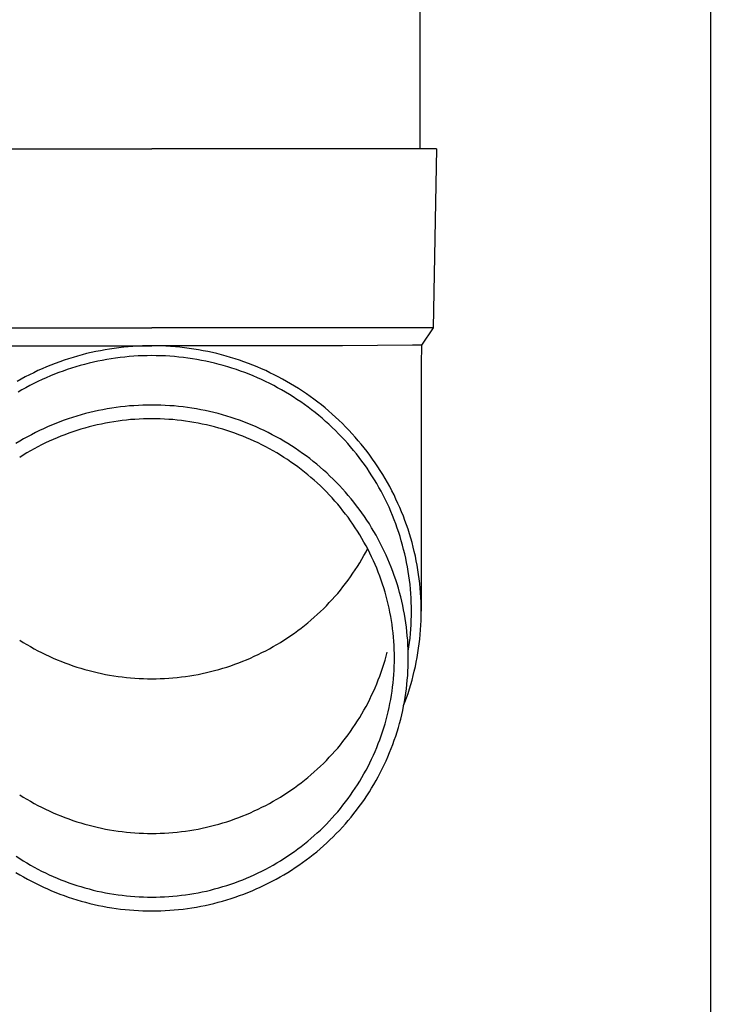
# Model space of a CAD drawing. Units: millimetres. Extents: x 0 to 25230, y 0 to 17820.
# Drawn here: x 6187 to 6264, y 3938 to 4048 of the extents above; entities that cross this region are included whole.
import ezdxf

# ---------------------------------------------------------------- set-up
doc = ezdxf.new("R2010")
doc.units = ezdxf.units.MM
doc.layers.add('YKK_13', color=4, linetype='Continuous', lineweight=30)
doc.layers.add('YKK_A1', color=4, linetype='Continuous', lineweight=30)

msp = doc.modelspace()

# ---------------------------------------------------------------- linework, layer by layer
at = {"layer": 'YKK_13'}
for p, q in [((6231.5, 4118.82), (6231.5, 4033.89)), ((6170.75, 4033.89), (6201.5, 4033.89)), ((6232.25, 4033.89), (6201.5, 4033.89)), ((6233.35, 4033.89), (6232.25, 4033.89)), ((6233.35, 4033.89), (6233, 4013.89)), ((6170, 4013.89), (6201.5, 4013.89)), ((6233, 4013.89), (6201.5, 4013.89)), ((6233, 4013.89), (6231.69, 4011.95)), ((6180.15, 4011.89), (6201.5, 4011.89)), ((6195.74, 4011.34), (6195.23, 4011.24)), ((6196.26, 4011.44), (6195.74, 4011.34)), ((6196.78, 4011.52), (6196.26, 4011.44)), ((6197.3, 4011.6), (6196.78, 4011.52)), ((6197.82, 4011.67), (6197.3, 4011.6)), ((6198.35, 4011.73), (6197.82, 4011.67)), ((6198.87, 4011.78), (6198.35, 4011.73)), ((6199.39, 4011.82), (6198.87, 4011.78)), ((6199.92, 4011.85), (6199.39, 4011.82)), ((6200.45, 4011.87), (6199.92, 4011.85)), ((6200.97, 4011.88), (6200.45, 4011.87)), ((6201.5, 4011.89), (6200.97, 4011.88)), ((6202.02, 4011.88), (6201.5, 4011.89)), ((6222.84, 4011.89), (6201.5, 4011.89)), ((6202.55, 4011.87), (6202.02, 4011.88)), ((6203.08, 4011.85), (6202.55, 4011.87)), ((6203.6, 4011.82), (6203.08, 4011.85)), ((6204.13, 4011.78), (6203.6, 4011.82)), ((6204.65, 4011.73), (6204.13, 4011.78)), ((6205.17, 4011.67), (6204.65, 4011.73)), ((6205.69, 4011.6), (6205.17, 4011.67)), ((6206.21, 4011.52), (6205.69, 4011.6)), ((6206.73, 4011.44), (6206.21, 4011.52)), ((6207.25, 4011.34), (6206.73, 4011.44)), ((6207.77, 4011.24), (6207.25, 4011.34)), ((6230.66, 4011.95), (6222.84, 4011.89)), ((6231.69, 4011.95), (6230.66, 4011.95)), ((6231.69, 4011.95), (6231.65, 4009.79)), ((6191.68, 4010.27), (6191.19, 4010.1)), ((6192.18, 4010.44), (6191.68, 4010.27)), ((6192.68, 4010.59), (6192.18, 4010.44)), ((6193.19, 4010.74), (6192.68, 4010.59)), ((6193.69, 4010.88), (6193.19, 4010.74)), ((6194.2, 4011.01), (6193.69, 4010.88)), ((6194.72, 4011.13), (6194.2, 4011.01)), ((6195.23, 4011.24), (6194.72, 4011.13)), ((6195.95, 4010.26), (6195.46, 4010.16)), ((6196.45, 4010.35), (6195.95, 4010.26)), ((6196.95, 4010.44), (6196.45, 4010.35)), ((6197.45, 4010.51), (6196.95, 4010.44)), ((6197.96, 4010.58), (6197.45, 4010.51)), ((6198.46, 4010.63), (6197.96, 4010.58)), ((6198.97, 4010.68), (6198.46, 4010.63)), ((6199.47, 4010.72), (6198.97, 4010.68)), ((6199.98, 4010.75), (6199.47, 4010.72)), ((6200.48, 4010.77), (6199.98, 4010.75)), ((6200.99, 4010.78), (6200.48, 4010.77)), ((6201.5, 4010.79), (6200.99, 4010.78)), ((6202, 4010.78), (6201.5, 4010.79)), ((6202.51, 4010.77), (6202, 4010.78)), ((6203.02, 4010.75), (6202.51, 4010.77)), ((6203.52, 4010.72), (6203.02, 4010.75)), ((6204.03, 4010.68), (6203.52, 4010.72)), ((6204.53, 4010.63), (6204.03, 4010.68)), ((6205.04, 4010.58), (6204.53, 4010.63)), ((6205.54, 4010.51), (6205.04, 4010.58)), ((6206.04, 4010.44), (6205.54, 4010.51)), ((6206.54, 4010.35), (6206.04, 4010.44)), ((6207.04, 4010.26), (6206.54, 4010.35)), ((6207.54, 4010.16), (6207.04, 4010.26)), ((6208.28, 4011.13), (6207.77, 4011.24)), ((6208.79, 4011.01), (6208.28, 4011.13)), ((6209.3, 4010.88), (6208.79, 4011.01)), ((6209.81, 4010.74), (6209.3, 4010.88)), ((6210.31, 4010.59), (6209.81, 4010.74)), ((6210.81, 4010.44), (6210.31, 4010.59)), ((6211.31, 4010.27), (6210.81, 4010.44)), ((6211.81, 4010.1), (6211.31, 4010.27)), ((6189.23, 4009.32), (6188.76, 4009.11)), ((6189.72, 4009.53), (6189.23, 4009.32)), ((6190.2, 4009.73), (6189.72, 4009.53)), ((6190.69, 4009.92), (6190.2, 4009.73)), ((6191.19, 4010.1), (6190.69, 4009.92)), ((6192.04, 4009.23), (6191.56, 4009.06)), ((6192.52, 4009.39), (6192.04, 4009.23)), ((6193, 4009.54), (6192.52, 4009.39)), ((6193.49, 4009.68), (6193, 4009.54)), ((6193.98, 4009.81), (6193.49, 4009.68)), ((6194.47, 4009.94), (6193.98, 4009.81)), ((6194.96, 4010.06), (6194.47, 4009.94)), ((6195.46, 4010.16), (6194.96, 4010.06)), ((6208.03, 4010.06), (6207.54, 4010.16)), ((6208.53, 4009.94), (6208.03, 4010.06)), ((6209.02, 4009.81), (6208.53, 4009.94)), ((6209.5, 4009.68), (6209.02, 4009.81)), ((6209.99, 4009.54), (6209.5, 4009.68)), ((6210.47, 4009.39), (6209.99, 4009.54)), ((6210.96, 4009.23), (6210.47, 4009.39)), ((6211.43, 4009.06), (6210.96, 4009.23)), ((6212.3, 4009.92), (6211.81, 4010.1)), ((6212.79, 4009.73), (6212.3, 4009.92)), ((6213.28, 4009.53), (6212.79, 4009.73)), ((6213.76, 4009.32), (6213.28, 4009.53)), ((6214.24, 4009.11), (6213.76, 4009.32)), ((6231.65, 4009.78), (6231.65, 3982.2)), ((6186.88, 4008.17), (6186.42, 4007.91)), ((6187.34, 4008.41), (6186.88, 4008.17)), ((6187.81, 4008.65), (6187.34, 4008.41)), ((6188.28, 4008.88), (6187.81, 4008.65)), ((6188.76, 4009.11), (6188.28, 4008.88)), ((6189.22, 4008.11), (6188.76, 4007.89)), ((6189.68, 4008.32), (6189.22, 4008.11)), ((6190.15, 4008.52), (6189.68, 4008.32)), ((6190.62, 4008.71), (6190.15, 4008.52)), ((6191.09, 4008.89), (6190.62, 4008.71)), ((6191.56, 4009.06), (6191.09, 4008.89)), ((6211.91, 4008.89), (6211.43, 4009.06)), ((6212.38, 4008.71), (6211.91, 4008.89)), ((6212.85, 4008.52), (6212.38, 4008.71)), ((6213.31, 4008.32), (6212.85, 4008.52)), ((6213.77, 4008.11), (6213.31, 4008.32)), ((6214.23, 4007.89), (6213.77, 4008.11)), ((6214.71, 4008.88), (6214.24, 4009.11)), ((6215.19, 4008.65), (6214.71, 4008.88)), ((6215.65, 4008.41), (6215.19, 4008.65)), ((6216.11, 4008.17), (6215.65, 4008.41)), ((6216.57, 4007.91), (6216.11, 4008.17)), ((6186.97, 4006.96), (6186.54, 4006.7)), ((6187.41, 4007.2), (6186.97, 4006.96)), ((6187.86, 4007.44), (6187.41, 4007.2)), ((6188.31, 4007.67), (6187.86, 4007.44)), ((6188.76, 4007.89), (6188.31, 4007.67)), ((6214.69, 4007.67), (6214.23, 4007.89)), ((6215.14, 4007.44), (6214.69, 4007.67)), ((6215.58, 4007.2), (6215.14, 4007.44)), ((6216.02, 4006.96), (6215.58, 4007.2)), ((6216.46, 4006.7), (6216.02, 4006.96)), ((6217.03, 4007.65), (6216.57, 4007.91)), ((6217.47, 4007.38), (6217.03, 4007.65)), ((6217.92, 4007.1), (6217.47, 4007.38)), ((6218.36, 4006.81), (6217.92, 4007.1)), ((6216.89, 4006.44), (6216.46, 4006.7)), ((6217.32, 4006.18), (6216.89, 4006.44)), ((6217.74, 4005.9), (6217.32, 4006.18)), ((6218.16, 4005.62), (6217.74, 4005.9)), ((6218.79, 4006.52), (6218.36, 4006.81)), ((6219.22, 4006.22), (6218.79, 4006.52)), ((6219.64, 4005.91), (6219.22, 4006.22)), ((6220.06, 4005.59), (6219.64, 4005.91)), ((6196.02, 4004.74), (6195.53, 4004.65)), ((6196.51, 4004.83), (6196.02, 4004.74)), ((6197.01, 4004.92), (6196.51, 4004.83)), ((6197.5, 4004.99), (6197.01, 4004.92)), ((6198, 4005.05), (6197.5, 4004.99)), ((6198.5, 4005.11), (6198, 4005.05)), ((6199, 4005.16), (6198.5, 4005.11)), ((6199.5, 4005.19), (6199, 4005.16)), ((6200, 4005.23), (6199.5, 4005.19)), ((6200.5, 4005.25), (6200, 4005.23)), ((6201, 4005.26), (6200.5, 4005.25)), ((6201.5, 4005.26), (6201, 4005.26)), ((6202, 4005.26), (6201.5, 4005.26)), ((6202.5, 4005.25), (6202, 4005.26)), ((6203, 4005.23), (6202.5, 4005.25)), ((6203.5, 4005.19), (6203, 4005.23)), ((6204, 4005.16), (6203.5, 4005.19)), ((6204.5, 4005.11), (6204, 4005.16)), ((6205, 4005.05), (6204.5, 4005.11)), ((6205.49, 4004.99), (6205, 4005.05)), ((6205.99, 4004.92), (6205.49, 4004.99)), ((6206.48, 4004.83), (6205.99, 4004.92)), ((6206.97, 4004.74), (6206.48, 4004.83)), ((6207.46, 4004.65), (6206.97, 4004.74)), ((6218.57, 4005.33), (6218.16, 4005.62)), ((6218.98, 4005.03), (6218.57, 4005.33)), ((6219.38, 4004.73), (6218.98, 4005.03)), ((6219.78, 4004.42), (6219.38, 4004.73)), ((6220.47, 4005.27), (6220.06, 4005.59)), ((6220.88, 4004.94), (6220.47, 4005.27)), ((6221.28, 4004.61), (6220.88, 4004.94)), ((6192.15, 4003.72), (6191.68, 4003.56)), ((6192.63, 4003.88), (6192.15, 4003.72)), ((6193.11, 4004.03), (6192.63, 4003.88)), ((6193.59, 4004.17), (6193.11, 4004.03)), ((6194.07, 4004.3), (6193.59, 4004.17)), ((6194.55, 4004.42), (6194.07, 4004.3)), ((6195.04, 4004.54), (6194.55, 4004.42)), ((6195.53, 4004.65), (6195.04, 4004.54)), ((6199.13, 4003.63), (6198.66, 4003.58)), ((6199.6, 4003.66), (6199.13, 4003.63)), ((6200.08, 4003.69), (6199.6, 4003.66)), ((6200.55, 4003.71), (6200.08, 4003.69)), ((6201.02, 4003.72), (6200.55, 4003.71)), ((6201.5, 4003.73), (6201.02, 4003.72)), ((6201.97, 4003.72), (6201.5, 4003.73)), ((6202.45, 4003.71), (6201.97, 4003.72)), ((6202.92, 4003.69), (6202.45, 4003.71)), ((6203.39, 4003.66), (6202.92, 4003.69)), ((6203.86, 4003.63), (6203.39, 4003.66)), ((6204.34, 4003.58), (6203.86, 4003.63)), ((6207.95, 4004.54), (6207.46, 4004.65)), ((6208.44, 4004.42), (6207.95, 4004.54)), ((6208.93, 4004.3), (6208.44, 4004.42)), ((6209.41, 4004.17), (6208.93, 4004.3)), ((6209.89, 4004.03), (6209.41, 4004.17)), ((6210.37, 4003.88), (6209.89, 4004.03)), ((6210.84, 4003.72), (6210.37, 4003.88)), ((6211.31, 4003.56), (6210.84, 4003.72)), ((6220.17, 4004.1), (6219.78, 4004.42)), ((6220.56, 4003.78), (6220.17, 4004.1)), ((6220.94, 4003.44), (6220.56, 4003.78)), ((6221.67, 4004.26), (6221.28, 4004.61)), ((6222.06, 4003.91), (6221.67, 4004.26)), ((6222.44, 4003.56), (6222.06, 4003.91)), ((6189.37, 4002.61), (6188.92, 4002.4)), ((6189.82, 4002.82), (6189.37, 4002.61)), ((6190.28, 4003.02), (6189.82, 4002.82)), ((6190.75, 4003.2), (6190.28, 4003.02)), ((6191.21, 4003.39), (6190.75, 4003.2)), ((6191.68, 4003.56), (6191.21, 4003.39)), ((6193.56, 4002.56), (6193.11, 4002.42)), ((6194.01, 4002.69), (6193.56, 4002.56)), ((6194.47, 4002.82), (6194.01, 4002.69)), ((6194.93, 4002.93), (6194.47, 4002.82)), ((6195.39, 4003.04), (6194.93, 4002.93)), ((6195.85, 4003.14), (6195.39, 4003.04)), ((6196.32, 4003.24), (6195.85, 4003.14)), ((6196.78, 4003.32), (6196.32, 4003.24)), ((6197.25, 4003.4), (6196.78, 4003.32)), ((6197.72, 4003.47), (6197.25, 4003.4)), ((6198.19, 4003.53), (6197.72, 4003.47)), ((6198.66, 4003.58), (6198.19, 4003.53)), ((6204.81, 4003.53), (6204.34, 4003.58)), ((6205.28, 4003.47), (6204.81, 4003.53)), ((6205.74, 4003.4), (6205.28, 4003.47)), ((6206.21, 4003.32), (6205.74, 4003.4)), ((6206.68, 4003.24), (6206.21, 4003.32)), ((6207.14, 4003.14), (6206.68, 4003.24)), ((6207.61, 4003.04), (6207.14, 4003.14)), ((6208.07, 4002.93), (6207.61, 4003.04)), ((6208.52, 4002.82), (6208.07, 4002.93)), ((6208.98, 4002.69), (6208.52, 4002.82)), ((6209.44, 4002.56), (6208.98, 4002.69)), ((6209.89, 4002.42), (6209.44, 4002.56)), ((6211.78, 4003.39), (6211.31, 4003.56)), ((6212.25, 4003.2), (6211.78, 4003.39)), ((6212.71, 4003.02), (6212.25, 4003.2)), ((6213.17, 4002.82), (6212.71, 4003.02)), ((6213.63, 4002.61), (6213.17, 4002.82)), ((6214.08, 4002.4), (6213.63, 4002.61)), ((6221.31, 4003.11), (6220.94, 4003.44)), ((6221.68, 4002.76), (6221.31, 4003.11)), ((6222.04, 4002.41), (6221.68, 4002.76)), ((6222.82, 4003.19), (6222.44, 4003.56)), ((6223.19, 4002.82), (6222.82, 4003.19)), ((6223.55, 4002.45), (6223.19, 4002.82)), ((6187.15, 4001.48), (6186.72, 4001.23)), ((6187.58, 4001.72), (6187.15, 4001.48)), ((6188.02, 4001.95), (6187.58, 4001.72)), ((6188.47, 4002.18), (6188.02, 4001.95)), ((6188.92, 4002.4), (6188.47, 4002.18)), ((6190.45, 4001.42), (6190.02, 4001.22)), ((6190.89, 4001.6), (6190.45, 4001.42)), ((6191.33, 4001.78), (6190.89, 4001.6)), ((6191.77, 4001.95), (6191.33, 4001.78)), ((6192.21, 4002.12), (6191.77, 4001.95)), ((6192.66, 4002.27), (6192.21, 4002.12)), ((6193.11, 4002.42), (6192.66, 4002.27)), ((6210.34, 4002.27), (6209.89, 4002.42)), ((6210.78, 4002.12), (6210.34, 4002.27)), ((6211.23, 4001.95), (6210.78, 4002.12)), ((6211.67, 4001.78), (6211.23, 4001.95)), ((6212.11, 4001.6), (6211.67, 4001.78)), ((6212.54, 4001.42), (6212.11, 4001.6)), ((6212.97, 4001.22), (6212.54, 4001.42)), ((6214.53, 4002.18), (6214.08, 4002.4)), ((6214.97, 4001.95), (6214.53, 4002.18)), ((6215.41, 4001.72), (6214.97, 4001.95)), ((6215.85, 4001.48), (6215.41, 4001.72)), ((6216.28, 4001.23), (6215.85, 4001.48)), ((6222.39, 4002.06), (6222.04, 4002.41)), ((6222.74, 4001.7), (6222.39, 4002.06)), ((6223.09, 4001.33), (6222.74, 4001.7)), ((6223.9, 4002.06), (6223.55, 4002.45)), ((6224.25, 4001.68), (6223.9, 4002.06)), ((6224.59, 4001.28), (6224.25, 4001.68)), ((6186.72, 4001.23), (6186.29, 4000.97)), ((6188.34, 4000.38), (6187.92, 4000.15)), ((6188.75, 4000.6), (6188.34, 4000.38)), ((6189.17, 4000.81), (6188.75, 4000.6)), ((6189.6, 4001.02), (6189.17, 4000.81)), ((6190.02, 4001.22), (6189.6, 4001.02)), ((6213.4, 4001.02), (6212.97, 4001.22)), ((6213.82, 4000.81), (6213.4, 4001.02)), ((6214.24, 4000.6), (6213.82, 4000.81)), ((6214.66, 4000.38), (6214.24, 4000.6)), ((6215.07, 4000.15), (6214.66, 4000.38)), ((6216.71, 4000.97), (6216.28, 4001.23)), ((6217.13, 4000.7), (6216.71, 4000.97)), ((6217.55, 4000.43), (6217.13, 4000.7)), ((6217.96, 4000.15), (6217.55, 4000.43)), ((6223.42, 4000.96), (6223.09, 4001.33)), ((6223.75, 4000.58), (6223.42, 4000.96)), ((6224.07, 4000.19), (6223.75, 4000.58)), ((6224.93, 4000.88), (6224.59, 4001.28)), ((6225.26, 4000.48), (6224.93, 4000.88)), ((6225.58, 4000.07), (6225.26, 4000.48)), ((6187.11, 3999.67), (6186.71, 3999.41)), ((6187.51, 3999.91), (6187.11, 3999.67)), ((6187.92, 4000.15), (6187.51, 3999.91)), ((6215.48, 3999.91), (6215.07, 4000.15)), ((6215.88, 3999.67), (6215.48, 3999.91)), ((6216.28, 3999.41), (6215.88, 3999.67)), ((6216.68, 3999.16), (6216.28, 3999.41)), ((6218.37, 3999.86), (6217.96, 4000.15)), ((6218.77, 3999.57), (6218.37, 3999.86)), ((6219.17, 3999.27), (6218.77, 3999.57)), ((6219.56, 3998.96), (6219.17, 3999.27)), ((6224.39, 3999.8), (6224.07, 4000.19)), ((6224.7, 3999.4), (6224.39, 3999.8)), ((6225, 3999), (6224.7, 3999.4)), ((6225.89, 3999.65), (6225.58, 4000.07)), ((6226.2, 3999.23), (6225.89, 3999.65)), ((6226.49, 3998.8), (6226.2, 3999.23)), ((6217.07, 3998.89), (6216.68, 3999.16)), ((6217.46, 3998.62), (6217.07, 3998.89)), ((6217.84, 3998.34), (6217.46, 3998.62)), ((6218.21, 3998.06), (6217.84, 3998.34)), ((6219.95, 3998.65), (6219.56, 3998.96)), ((6220.33, 3998.33), (6219.95, 3998.65)), ((6220.7, 3998), (6220.33, 3998.33)), ((6225.29, 3998.6), (6225, 3999)), ((6225.58, 3998.19), (6225.29, 3998.6)), ((6225.86, 3997.77), (6225.58, 3998.19)), ((6226.78, 3998.37), (6226.49, 3998.8)), ((6227.07, 3997.93), (6226.78, 3998.37)), ((6218.58, 3997.77), (6218.21, 3998.06)), ((6218.95, 3997.47), (6218.58, 3997.77)), ((6219.31, 3997.17), (6218.95, 3997.47)), ((6219.66, 3996.86), (6219.31, 3997.17)), ((6221.07, 3997.67), (6220.7, 3998)), ((6221.43, 3997.33), (6221.07, 3997.67)), ((6221.79, 3996.98), (6221.43, 3997.33)), ((6226.13, 3997.35), (6225.86, 3997.77)), ((6226.4, 3996.92), (6226.13, 3997.35)), ((6227.34, 3997.49), (6227.07, 3997.93)), ((6227.61, 3997.04), (6227.34, 3997.49)), ((6227.87, 3996.59), (6227.61, 3997.04)), ((6220.01, 3996.55), (6219.66, 3996.86)), ((6220.36, 3996.22), (6220.01, 3996.55)), ((6220.7, 3995.9), (6220.36, 3996.22)), ((6222.14, 3996.63), (6221.79, 3996.98)), ((6222.49, 3996.27), (6222.14, 3996.63)), ((6222.83, 3995.91), (6222.49, 3996.27)), ((6226.66, 3996.49), (6226.4, 3996.92)), ((6226.91, 3996.06), (6226.66, 3996.49)), ((6227.15, 3995.62), (6226.91, 3996.06)), ((6228.12, 3996.14), (6227.87, 3996.59)), ((6228.36, 3995.68), (6228.12, 3996.14)), ((6221.03, 3995.56), (6220.7, 3995.9)), ((6221.35, 3995.23), (6221.03, 3995.56)), ((6221.67, 3994.88), (6221.35, 3995.23)), ((6221.99, 3994.53), (6221.67, 3994.88)), ((6223.16, 3995.54), (6222.83, 3995.91)), ((6223.48, 3995.16), (6223.16, 3995.54)), ((6223.8, 3994.78), (6223.48, 3995.16)), ((6227.38, 3995.18), (6227.15, 3995.62)), ((6227.61, 3994.73), (6227.38, 3995.18)), ((6228.6, 3995.21), (6228.36, 3995.68)), ((6228.82, 3994.75), (6228.6, 3995.21)), ((6222.3, 3994.18), (6221.99, 3994.53)), ((6222.6, 3993.82), (6222.3, 3994.18)), ((6222.89, 3993.45), (6222.6, 3993.82)), ((6224.11, 3994.4), (6223.8, 3994.78)), ((6224.42, 3994.01), (6224.11, 3994.4)), ((6224.72, 3993.61), (6224.42, 3994.01)), ((6227.83, 3994.28), (6227.61, 3994.73)), ((6228.04, 3993.83), (6227.83, 3994.28)), ((6228.24, 3993.37), (6228.04, 3993.83)), ((6229.04, 3994.27), (6228.82, 3994.75)), ((6229.25, 3993.8), (6229.04, 3994.27)), ((6229.45, 3993.32), (6229.25, 3993.8)), ((6223.18, 3993.08), (6222.89, 3993.45)), ((6223.46, 3992.71), (6223.18, 3993.08)), ((6223.74, 3992.33), (6223.46, 3992.71)), ((6225.01, 3993.21), (6224.72, 3993.61)), ((6225.29, 3992.8), (6225.01, 3993.21)), ((6225.57, 3992.39), (6225.29, 3992.8)), ((6228.43, 3992.91), (6228.24, 3993.37)), ((6228.62, 3992.44), (6228.43, 3992.91)), ((6229.65, 3992.84), (6229.45, 3993.32)), ((6229.83, 3992.35), (6229.65, 3992.84)), ((6224.01, 3991.94), (6223.74, 3992.33)), ((6224.27, 3991.55), (6224.01, 3991.94)), ((6224.52, 3991.16), (6224.27, 3991.55)), ((6225.84, 3991.97), (6225.57, 3992.39)), ((6226.1, 3991.55), (6225.84, 3991.97)), ((6226.35, 3991.13), (6226.1, 3991.55)), ((6228.8, 3991.98), (6228.62, 3992.44)), ((6228.96, 3991.51), (6228.8, 3991.98)), ((6230.01, 3991.86), (6229.83, 3992.35)), ((6230.17, 3991.37), (6230.01, 3991.86)), ((6224.77, 3990.76), (6224.52, 3991.16)), ((6225.01, 3990.36), (6224.77, 3990.76)), ((6226.6, 3990.7), (6226.35, 3991.13)), ((6226.84, 3990.26), (6226.6, 3990.7)), ((6229.13, 3991.03), (6228.96, 3991.51)), ((6229.28, 3990.56), (6229.13, 3991.03)), ((6229.42, 3990.08), (6229.28, 3990.56)), ((6230.33, 3990.88), (6230.17, 3991.37)), ((6230.48, 3990.38), (6230.33, 3990.88)), ((6225.24, 3989.95), (6225.01, 3990.36)), ((6225.47, 3989.54), (6225.24, 3989.95)), ((6225.69, 3989.13), (6225.47, 3989.54)), ((6227.07, 3989.83), (6226.84, 3990.26)), ((6227.29, 3989.38), (6227.07, 3989.83)), ((6227.51, 3988.94), (6227.29, 3989.38)), ((6229.56, 3989.6), (6229.42, 3990.08)), ((6229.68, 3989.11), (6229.56, 3989.6)), ((6230.62, 3989.88), (6230.48, 3990.38)), ((6230.75, 3989.38), (6230.62, 3989.88)), ((6230.87, 3988.88), (6230.75, 3989.38)), ((6225.01, 3988.03), (6225.24, 3988.44)), ((6225.24, 3988.44), (6225.47, 3988.85)), ((6225.47, 3988.85), (6225.65, 3989.2)), ((6225.9, 3988.71), (6225.69, 3989.13)), ((6226.1, 3988.29), (6225.9, 3988.71)), ((6226.3, 3987.86), (6226.1, 3988.29)), ((6227.72, 3988.49), (6227.51, 3988.94)), ((6227.92, 3988.04), (6227.72, 3988.49)), ((6229.8, 3988.63), (6229.68, 3989.11)), ((6229.91, 3988.14), (6229.8, 3988.63)), ((6230.99, 3988.37), (6230.87, 3988.88)), ((6231.09, 3987.86), (6230.99, 3988.37)), ((6224.27, 3986.84), (6224.52, 3987.23)), ((6224.52, 3987.23), (6224.77, 3987.63)), ((6224.77, 3987.63), (6225.01, 3988.03)), ((6226.49, 3987.44), (6226.3, 3987.86)), ((6226.67, 3987.01), (6226.49, 3987.44)), ((6228.11, 3987.58), (6227.92, 3988.04)), ((6228.29, 3987.12), (6228.11, 3987.58)), ((6228.47, 3986.66), (6228.29, 3987.12)), ((6230.01, 3987.65), (6229.91, 3988.14)), ((6230.11, 3987.16), (6230.01, 3987.65)), ((6230.19, 3986.67), (6230.11, 3987.16)), ((6231.19, 3987.35), (6231.09, 3987.86)), ((6231.28, 3986.84), (6231.19, 3987.35)), ((6223.46, 3985.69), (6223.74, 3986.07)), ((6223.74, 3986.07), (6224.01, 3986.45)), ((6224.01, 3986.45), (6224.27, 3986.84)), ((6226.84, 3986.57), (6226.67, 3987.01)), ((6227.01, 3986.13), (6226.84, 3986.57)), ((6227.17, 3985.69), (6227.01, 3986.13)), ((6228.63, 3986.19), (6228.47, 3986.66)), ((6228.79, 3985.73), (6228.63, 3986.19)), ((6230.26, 3986.18), (6230.19, 3986.67)), ((6230.33, 3985.68), (6230.26, 3986.18)), ((6231.35, 3986.33), (6231.28, 3986.84)), ((6231.42, 3985.82), (6231.35, 3986.33)), ((6222.6, 3984.57), (6222.89, 3984.94)), ((6222.89, 3984.94), (6223.18, 3985.31)), ((6223.18, 3985.31), (6223.46, 3985.69)), ((6227.32, 3985.25), (6227.17, 3985.69)), ((6227.46, 3984.81), (6227.32, 3985.25)), ((6228.94, 3985.26), (6228.79, 3985.73)), ((6229.09, 3984.78), (6228.94, 3985.26)), ((6230.39, 3985.19), (6230.33, 3985.68)), ((6230.44, 3984.69), (6230.39, 3985.19)), ((6231.48, 3985.3), (6231.42, 3985.82)), ((6231.53, 3984.79), (6231.48, 3985.3)), ((6221.67, 3983.51), (6221.99, 3983.86)), ((6221.99, 3983.86), (6222.3, 3984.21)), ((6222.3, 3984.21), (6222.6, 3984.57)), ((6227.6, 3984.36), (6227.46, 3984.81)), ((6227.72, 3983.91), (6227.6, 3984.36)), ((6227.84, 3983.46), (6227.72, 3983.91)), ((6229.22, 3984.31), (6229.09, 3984.78)), ((6229.35, 3983.83), (6229.22, 3984.31)), ((6229.46, 3983.35), (6229.35, 3983.83)), ((6230.48, 3984.19), (6230.44, 3984.69)), ((6230.51, 3983.69), (6230.48, 3984.19)), ((6231.57, 3984.27), (6231.53, 3984.79)), ((6231.61, 3983.75), (6231.57, 3984.27)), ((6220.7, 3982.49), (6221.03, 3982.83)), ((6221.03, 3982.83), (6221.35, 3983.17)), ((6221.35, 3983.17), (6221.67, 3983.51)), ((6227.95, 3983), (6227.84, 3983.46)), ((6228.05, 3982.55), (6227.95, 3983)), ((6229.57, 3982.87), (6229.46, 3983.35)), ((6229.67, 3982.38), (6229.57, 3982.87)), ((6230.53, 3983.2), (6230.51, 3983.69)), ((6230.54, 3982.7), (6230.53, 3983.2)), ((6231.63, 3983.23), (6231.61, 3983.75)), ((6231.64, 3982.72), (6231.63, 3983.23)), ((6231.65, 3982.2), (6231.64, 3982.72)), ((6219.66, 3981.53), (6220.01, 3981.85)), ((6220.01, 3981.85), (6220.36, 3982.17)), ((6220.36, 3982.17), (6220.7, 3982.49)), ((6228.15, 3982.09), (6228.05, 3982.55)), ((6228.24, 3981.63), (6228.15, 3982.09)), ((6228.31, 3981.17), (6228.24, 3981.63)), ((6229.76, 3981.9), (6229.67, 3982.38)), ((6229.84, 3981.41), (6229.76, 3981.9)), ((6230.53, 3981.2), (6230.54, 3981.7)), ((6230.55, 3982.2), (6230.54, 3982.7)), ((6230.54, 3981.7), (6230.55, 3982.2)), ((6231.63, 3981.16), (6231.64, 3981.68)), ((6231.64, 3981.68), (6231.65, 3982.2)), ((6218.21, 3980.33), (6218.58, 3980.62)), ((6218.58, 3980.62), (6218.95, 3980.92)), ((6218.95, 3980.92), (6219.31, 3981.22)), ((6219.31, 3981.22), (6219.66, 3981.53)), ((6228.38, 3980.71), (6228.31, 3981.17)), ((6228.45, 3980.25), (6228.38, 3980.71)), ((6229.92, 3980.92), (6229.84, 3981.41)), ((6229.98, 3980.43), (6229.92, 3980.92)), ((6230.48, 3980.2), (6230.51, 3980.7)), ((6230.51, 3980.7), (6230.53, 3981.2)), ((6231.57, 3980.13), (6231.61, 3980.64)), ((6231.61, 3980.64), (6231.63, 3981.16)), ((6216.68, 3979.23), (6217.07, 3979.5)), ((6217.07, 3979.5), (6217.46, 3979.77)), ((6217.46, 3979.77), (6217.84, 3980.05)), ((6217.84, 3980.05), (6218.21, 3980.33)), ((6228.5, 3979.78), (6228.45, 3980.25)), ((6228.54, 3979.32), (6228.5, 3979.78)), ((6230.04, 3979.94), (6229.98, 3980.43)), ((6230.09, 3979.45), (6230.04, 3979.94)), ((6230.13, 3978.96), (6230.09, 3979.45)), ((6230.39, 3979.21), (6230.44, 3979.71)), ((6230.44, 3979.71), (6230.48, 3980.2)), ((6231.48, 3979.09), (6231.53, 3979.61)), ((6231.53, 3979.61), (6231.57, 3980.13)), ((6186.71, 3978.98), (6187.11, 3978.73)), ((6187.11, 3978.73), (6187.51, 3978.48)), ((6187.51, 3978.48), (6187.92, 3978.25)), ((6215.07, 3978.25), (6215.48, 3978.48)), ((6215.48, 3978.48), (6215.88, 3978.73)), ((6215.88, 3978.73), (6216.28, 3978.98)), ((6216.28, 3978.98), (6216.68, 3979.23)), ((6228.58, 3978.85), (6228.54, 3979.32)), ((6228.61, 3978.39), (6228.58, 3978.85)), ((6228.63, 3977.92), (6228.61, 3978.39)), ((6230.16, 3978.47), (6230.13, 3978.96)), ((6230.18, 3977.98), (6230.16, 3978.47)), ((6230.26, 3978.22), (6230.33, 3978.71)), ((6230.33, 3978.71), (6230.39, 3979.21)), ((6231.35, 3978.07), (6231.42, 3978.58)), ((6231.42, 3978.58), (6231.48, 3979.09)), ((6187.92, 3978.25), (6188.34, 3978.02)), ((6188.34, 3978.02), (6188.75, 3977.79)), ((6188.75, 3977.79), (6189.17, 3977.58)), ((6189.17, 3977.58), (6189.6, 3977.37)), ((6189.6, 3977.37), (6190.02, 3977.17)), ((6212.97, 3977.17), (6213.4, 3977.37)), ((6213.4, 3977.37), (6213.82, 3977.58)), ((6213.82, 3977.58), (6214.24, 3977.79)), ((6214.24, 3977.79), (6214.66, 3978.02)), ((6214.66, 3978.02), (6215.07, 3978.25)), ((6227.72, 3977.19), (6227.84, 3977.64)), ((6228.64, 3977.46), (6228.63, 3977.92)), ((6228.65, 3976.99), (6228.64, 3977.46)), ((6230.19, 3977.48), (6230.18, 3977.98)), ((6230.19, 3977.73), (6230.26, 3978.22)), ((6230.19, 3977.71), (6230.19, 3977.73)), ((6230.2, 3976.99), (6230.19, 3977.48)), ((6231.19, 3977.04), (6231.28, 3977.55)), ((6231.28, 3977.55), (6231.35, 3978.07)), ((6190.02, 3977.17), (6190.45, 3976.97)), ((6190.45, 3976.97), (6190.89, 3976.79)), ((6190.89, 3976.79), (6191.33, 3976.61)), ((6191.33, 3976.61), (6191.77, 3976.44)), ((6191.77, 3976.44), (6192.21, 3976.28)), ((6192.21, 3976.28), (6192.66, 3976.12)), ((6192.66, 3976.12), (6193.11, 3975.97)), ((6209.89, 3975.97), (6210.34, 3976.12)), ((6210.34, 3976.12), (6210.78, 3976.28)), ((6210.78, 3976.28), (6211.23, 3976.44)), ((6211.23, 3976.44), (6211.67, 3976.61)), ((6211.67, 3976.61), (6212.11, 3976.79)), ((6212.11, 3976.79), (6212.54, 3976.97)), ((6212.54, 3976.97), (6212.97, 3977.17)), ((6227.32, 3975.85), (6227.46, 3976.29)), ((6227.46, 3976.29), (6227.6, 3976.74)), ((6227.6, 3976.74), (6227.72, 3977.19)), ((6228.63, 3976.06), (6228.64, 3976.52)), ((6228.64, 3976.52), (6228.65, 3976.99)), ((6230.18, 3976), (6230.19, 3976.5)), ((6230.19, 3976.5), (6230.2, 3976.99)), ((6230.99, 3976.03), (6231.09, 3976.53)), ((6231.09, 3976.53), (6231.19, 3977.04)), ((6193.11, 3975.97), (6193.56, 3975.83)), ((6193.56, 3975.83), (6194.01, 3975.7)), ((6194.01, 3975.7), (6194.47, 3975.57)), ((6194.47, 3975.57), (6194.93, 3975.46)), ((6194.93, 3975.46), (6195.39, 3975.35)), ((6195.39, 3975.35), (6195.85, 3975.25)), ((6195.85, 3975.25), (6196.32, 3975.15)), ((6196.32, 3975.15), (6196.78, 3975.07)), ((6196.78, 3975.07), (6197.25, 3974.99)), ((6205.74, 3974.99), (6206.21, 3975.07)), ((6206.21, 3975.07), (6206.68, 3975.15)), ((6206.68, 3975.15), (6207.14, 3975.25)), ((6207.14, 3975.25), (6207.61, 3975.35)), ((6207.61, 3975.35), (6208.07, 3975.46)), ((6208.07, 3975.46), (6208.52, 3975.57)), ((6208.52, 3975.57), (6208.98, 3975.7)), ((6208.98, 3975.7), (6209.44, 3975.83)), ((6209.44, 3975.83), (6209.89, 3975.97)), ((6227.01, 3974.97), (6227.17, 3975.41)), ((6227.17, 3975.41), (6227.32, 3975.85)), ((6228.54, 3974.66), (6228.58, 3975.12)), ((6228.58, 3975.12), (6228.61, 3975.59)), ((6228.61, 3975.59), (6228.63, 3976.06)), ((6230.09, 3974.52), (6230.13, 3975.02)), ((6230.13, 3975.02), (6230.16, 3975.51)), ((6230.16, 3975.51), (6230.18, 3976)), ((6230.62, 3974.51), (6230.75, 3975.02)), ((6230.75, 3975.02), (6230.87, 3975.52)), ((6230.87, 3975.52), (6230.99, 3976.03)), ((6197.25, 3974.99), (6197.72, 3974.92)), ((6197.72, 3974.92), (6198.19, 3974.86)), ((6198.19, 3974.86), (6198.66, 3974.81)), ((6198.66, 3974.81), (6199.13, 3974.76)), ((6199.13, 3974.76), (6199.6, 3974.73)), ((6199.6, 3974.73), (6200.08, 3974.7)), ((6200.08, 3974.7), (6200.55, 3974.68)), ((6200.55, 3974.68), (6201.02, 3974.67)), ((6201.02, 3974.67), (6201.5, 3974.66)), ((6201.5, 3974.66), (6201.97, 3974.67)), ((6201.97, 3974.67), (6202.45, 3974.68)), ((6202.45, 3974.68), (6202.92, 3974.7)), ((6202.92, 3974.7), (6203.39, 3974.73)), ((6203.39, 3974.73), (6203.86, 3974.76)), ((6203.86, 3974.76), (6204.34, 3974.81)), ((6204.34, 3974.81), (6204.81, 3974.86)), ((6204.81, 3974.86), (6205.28, 3974.92)), ((6205.28, 3974.92), (6205.74, 3974.99)), ((6226.49, 3973.66), (6226.67, 3974.1)), ((6226.67, 3974.1), (6226.84, 3974.53)), ((6226.84, 3974.53), (6227.01, 3974.97)), ((6228.45, 3973.73), (6228.5, 3974.19)), ((6228.5, 3974.19), (6228.54, 3974.66)), ((6229.98, 3973.54), (6230.04, 3974.03)), ((6230.04, 3974.03), (6230.09, 3974.52)), ((6230.33, 3973.52), (6230.48, 3974.01)), ((6230.48, 3974.01), (6230.62, 3974.51)), ((6225.9, 3972.39), (6226.1, 3972.81)), ((6226.1, 3972.81), (6226.3, 3973.24)), ((6226.3, 3973.24), (6226.49, 3973.66)), ((6228.24, 3972.35), (6228.31, 3972.81)), ((6228.31, 3972.81), (6228.38, 3973.27)), ((6228.38, 3973.27), (6228.45, 3973.73)), ((6229.84, 3972.57), (6229.92, 3973.05)), ((6229.92, 3973.05), (6229.98, 3973.54)), ((6230.01, 3972.53), (6230.17, 3973.02)), ((6230.17, 3973.02), (6230.33, 3973.52)), ((6225.47, 3971.56), (6225.69, 3971.97)), ((6225.69, 3971.97), (6225.9, 3972.39)), ((6228.05, 3971.43), (6228.15, 3971.89)), ((6228.15, 3971.89), (6228.24, 3972.35)), ((6229.67, 3971.59), (6229.76, 3972.08)), ((6229.68, 3971.66), (6229.83, 3972.04)), ((6229.76, 3972.08), (6229.84, 3972.57)), ((6229.83, 3972.04), (6230.01, 3972.53)), ((6224.77, 3970.34), (6225.01, 3970.74)), ((6225.01, 3970.74), (6225.24, 3971.15)), ((6225.24, 3971.15), (6225.47, 3971.56)), ((6227.84, 3970.52), (6227.95, 3970.97)), ((6227.95, 3970.97), (6228.05, 3971.43)), ((6229.35, 3970.15), (6229.46, 3970.63)), ((6229.46, 3970.63), (6229.57, 3971.11)), ((6229.57, 3971.11), (6229.67, 3971.59)), ((6224.01, 3969.16), (6224.27, 3969.55)), ((6224.27, 3969.55), (6224.52, 3969.94)), ((6224.52, 3969.94), (6224.77, 3970.34)), ((6227.46, 3969.17), (6227.6, 3969.62)), ((6227.6, 3969.62), (6227.72, 3970.07)), ((6227.72, 3970.07), (6227.84, 3970.52)), ((6229.09, 3969.2), (6229.22, 3969.67)), ((6229.22, 3969.67), (6229.35, 3970.15)), ((6223.18, 3968.02), (6223.46, 3968.4)), ((6223.46, 3968.4), (6223.74, 3968.78)), ((6223.74, 3968.78), (6224.01, 3969.16)), ((6227.17, 3968.28), (6227.32, 3968.73)), ((6227.32, 3968.73), (6227.46, 3969.17)), ((6228.79, 3968.25), (6228.94, 3968.72)), ((6228.94, 3968.72), (6229.09, 3969.2)), ((6222.6, 3967.28), (6222.89, 3967.65)), ((6222.89, 3967.65), (6223.18, 3968.02)), ((6226.67, 3966.97), (6226.84, 3967.41)), ((6226.84, 3967.41), (6227.01, 3967.84)), ((6227.01, 3967.84), (6227.17, 3968.28)), ((6228.29, 3966.86), (6228.47, 3967.32)), ((6228.47, 3967.32), (6228.63, 3967.78)), ((6228.63, 3967.78), (6228.79, 3968.25)), ((6221.35, 3965.88), (6221.67, 3966.22)), ((6221.67, 3966.22), (6221.99, 3966.57)), ((6221.99, 3966.57), (6222.3, 3966.92)), ((6222.3, 3966.92), (6222.6, 3967.28)), ((6226.3, 3966.11), (6226.49, 3966.54)), ((6226.49, 3966.54), (6226.67, 3966.97)), ((6227.92, 3965.94), (6228.11, 3966.4)), ((6228.11, 3966.4), (6228.29, 3966.86)), ((6220.36, 3964.88), (6220.7, 3965.2)), ((6220.7, 3965.2), (6221.03, 3965.54)), ((6221.03, 3965.54), (6221.35, 3965.88)), ((6225.69, 3964.85), (6225.9, 3965.27)), ((6225.9, 3965.27), (6226.1, 3965.69)), ((6226.1, 3965.69), (6226.3, 3966.11)), ((6227.51, 3965.04), (6227.72, 3965.49)), ((6227.72, 3965.49), (6227.92, 3965.94)), ((6219.31, 3963.93), (6219.66, 3964.24)), ((6219.66, 3964.24), (6220.01, 3964.56)), ((6220.01, 3964.56), (6220.36, 3964.88)), ((6225.01, 3963.62), (6225.24, 3964.03)), ((6225.24, 3964.03), (6225.47, 3964.44)), ((6225.47, 3964.44), (6225.69, 3964.85)), ((6226.84, 3963.71), (6227.07, 3964.15)), ((6227.07, 3964.15), (6227.29, 3964.59)), ((6227.29, 3964.59), (6227.51, 3965.04)), ((6217.84, 3962.76), (6218.21, 3963.04)), ((6218.21, 3963.04), (6218.58, 3963.33)), ((6218.58, 3963.33), (6218.95, 3963.63)), ((6218.95, 3963.63), (6219.31, 3963.93)), ((6224.52, 3962.82), (6224.77, 3963.22)), ((6224.77, 3963.22), (6225.01, 3963.62)), ((6226.35, 3962.85), (6226.6, 3963.28)), ((6226.6, 3963.28), (6226.84, 3963.71)), ((6216.28, 3961.69), (6216.68, 3961.94)), ((6216.68, 3961.94), (6217.07, 3962.21)), ((6217.07, 3962.21), (6217.46, 3962.48)), ((6217.46, 3962.48), (6217.84, 3962.76)), ((6223.74, 3961.65), (6224.01, 3962.04)), ((6224.01, 3962.04), (6224.27, 3962.43)), ((6224.27, 3962.43), (6224.52, 3962.82)), ((6225.57, 3961.59), (6225.84, 3962.01)), ((6225.84, 3962.01), (6226.1, 3962.43)), ((6226.1, 3962.43), (6226.35, 3962.85)), ((6186.71, 3961.69), (6187.11, 3961.44)), ((6187.11, 3961.44), (6187.51, 3961.19)), ((6187.51, 3961.19), (6187.92, 3960.96)), ((6187.92, 3960.96), (6188.34, 3960.73)), ((6188.34, 3960.73), (6188.75, 3960.5)), ((6214.24, 3960.5), (6214.66, 3960.73)), ((6214.66, 3960.73), (6215.07, 3960.96)), ((6215.07, 3960.96), (6215.48, 3961.19)), ((6215.48, 3961.19), (6215.88, 3961.44)), ((6215.88, 3961.44), (6216.28, 3961.69)), ((6222.89, 3960.53), (6223.18, 3960.9)), ((6223.18, 3960.9), (6223.46, 3961.27)), ((6223.46, 3961.27), (6223.74, 3961.65)), ((6224.72, 3960.37), (6225.01, 3960.77)), ((6225.01, 3960.77), (6225.29, 3961.18)), ((6225.29, 3961.18), (6225.57, 3961.59)), ((6188.75, 3960.5), (6189.17, 3960.29)), ((6189.17, 3960.29), (6189.6, 3960.08)), ((6189.6, 3960.08), (6190.02, 3959.88)), ((6190.02, 3959.88), (6190.45, 3959.68)), ((6190.45, 3959.68), (6190.89, 3959.5)), ((6212.11, 3959.5), (6212.54, 3959.68)), ((6212.54, 3959.68), (6212.97, 3959.88)), ((6212.97, 3959.88), (6213.4, 3960.08)), ((6213.4, 3960.08), (6213.82, 3960.29)), ((6213.82, 3960.29), (6214.24, 3960.5)), ((6221.99, 3959.45), (6222.3, 3959.8)), ((6222.3, 3959.8), (6222.6, 3960.16)), ((6222.6, 3960.16), (6222.89, 3960.53)), ((6224.11, 3959.58), (6224.42, 3959.97)), ((6224.42, 3959.97), (6224.72, 3960.37)), ((6190.89, 3959.5), (6191.33, 3959.32)), ((6191.33, 3959.32), (6191.77, 3959.15)), ((6191.77, 3959.15), (6192.21, 3958.99)), ((6192.21, 3958.99), (6192.66, 3958.83)), ((6192.66, 3958.83), (6193.11, 3958.68)), ((6193.11, 3958.68), (6193.56, 3958.54)), ((6193.56, 3958.54), (6194.01, 3958.41)), ((6208.98, 3958.41), (6209.44, 3958.54)), ((6209.44, 3958.54), (6209.89, 3958.68)), ((6209.89, 3958.68), (6210.34, 3958.83)), ((6210.34, 3958.83), (6210.78, 3958.99)), ((6210.78, 3958.99), (6211.23, 3959.15)), ((6211.23, 3959.15), (6211.67, 3959.32)), ((6211.67, 3959.32), (6212.11, 3959.5)), ((6221.03, 3958.41), (6221.35, 3958.75)), ((6221.35, 3958.75), (6221.67, 3959.1)), ((6221.67, 3959.1), (6221.99, 3959.45)), ((6223.16, 3958.44), (6223.48, 3958.81)), ((6223.48, 3958.81), (6223.8, 3959.19)), ((6223.8, 3959.19), (6224.11, 3959.58)), ((6194.01, 3958.41), (6194.47, 3958.28)), ((6194.47, 3958.28), (6194.93, 3958.17)), ((6194.93, 3958.17), (6195.39, 3958.06)), ((6195.39, 3958.06), (6195.85, 3957.96)), ((6195.85, 3957.96), (6196.32, 3957.86)), ((6196.32, 3957.86), (6196.78, 3957.78)), ((6196.78, 3957.78), (6197.25, 3957.7)), ((6197.25, 3957.7), (6197.72, 3957.63)), ((6197.72, 3957.63), (6198.19, 3957.57)), ((6198.19, 3957.57), (6198.66, 3957.52)), ((6198.66, 3957.52), (6199.13, 3957.47)), ((6199.13, 3957.47), (6199.6, 3957.44)), ((6199.6, 3957.44), (6200.08, 3957.41)), ((6200.08, 3957.41), (6200.55, 3957.39)), ((6200.55, 3957.39), (6201.02, 3957.38)), ((6201.97, 3957.38), (6202.45, 3957.39)), ((6202.45, 3957.39), (6202.92, 3957.41)), ((6202.92, 3957.41), (6203.39, 3957.44)), ((6203.39, 3957.44), (6203.86, 3957.47)), ((6203.86, 3957.47), (6204.34, 3957.52)), ((6204.34, 3957.52), (6204.81, 3957.57)), ((6204.81, 3957.57), (6205.28, 3957.63)), ((6205.28, 3957.63), (6205.74, 3957.7)), ((6205.74, 3957.7), (6206.21, 3957.78)), ((6206.21, 3957.78), (6206.68, 3957.86)), ((6206.68, 3957.86), (6207.14, 3957.96)), ((6207.14, 3957.96), (6207.61, 3958.06)), ((6207.61, 3958.06), (6208.07, 3958.17)), ((6208.07, 3958.17), (6208.52, 3958.28)), ((6208.52, 3958.28), (6208.98, 3958.41)), ((6219.66, 3957.12), (6220.01, 3957.43)), ((6220.01, 3957.43), (6220.36, 3957.75)), ((6220.36, 3957.75), (6220.7, 3958.08)), ((6220.7, 3958.08), (6221.03, 3958.41)), ((6222.14, 3957.35), (6222.49, 3957.71)), ((6222.49, 3957.71), (6222.83, 3958.07)), ((6222.83, 3958.07), (6223.16, 3958.44)), ((6201.02, 3957.38), (6201.5, 3957.37)), ((6201.5, 3957.37), (6201.97, 3957.38)), ((6218.58, 3956.21), (6218.95, 3956.5)), ((6218.95, 3956.5), (6219.31, 3956.81)), ((6219.31, 3956.81), (6219.66, 3957.12)), ((6220.7, 3955.98), (6221.07, 3956.31)), ((6221.07, 3956.31), (6221.43, 3956.65)), ((6221.43, 3956.65), (6221.79, 3957)), ((6221.79, 3957), (6222.14, 3957.35)), ((6217.07, 3955.08), (6217.46, 3955.36)), ((6217.46, 3955.36), (6217.84, 3955.63)), ((6217.84, 3955.63), (6218.21, 3955.92)), ((6218.21, 3955.92), (6218.58, 3956.21)), ((6219.56, 3955.02), (6219.95, 3955.33)), ((6219.95, 3955.33), (6220.33, 3955.65)), ((6220.33, 3955.65), (6220.7, 3955.98)), ((6186.32, 3954.82), (6186.71, 3954.56)), ((6186.71, 3954.56), (6187.11, 3954.31)), ((6187.11, 3954.31), (6187.51, 3954.07)), ((6215.48, 3954.07), (6215.88, 3954.31)), ((6215.88, 3954.31), (6216.28, 3954.56)), ((6216.28, 3954.56), (6216.68, 3954.82)), ((6216.68, 3954.82), (6217.07, 3955.08)), ((6217.96, 3953.83), (6218.37, 3954.11)), ((6218.37, 3954.11), (6218.77, 3954.41)), ((6218.77, 3954.41), (6219.17, 3954.71)), ((6219.17, 3954.71), (6219.56, 3955.02)), ((6186.29, 3953.01), (6186.72, 3952.75)), ((6187.51, 3954.07), (6187.92, 3953.83)), ((6187.92, 3953.83), (6188.34, 3953.6)), ((6188.34, 3953.6), (6188.75, 3953.38)), ((6188.75, 3953.38), (6189.17, 3953.16)), ((6189.17, 3953.16), (6189.6, 3952.96)), ((6213.4, 3952.96), (6213.82, 3953.16)), ((6213.82, 3953.16), (6214.24, 3953.38)), ((6214.24, 3953.38), (6214.66, 3953.6)), ((6214.66, 3953.6), (6215.07, 3953.83)), ((6215.07, 3953.83), (6215.48, 3954.07)), ((6216.28, 3952.75), (6216.71, 3953.01)), ((6216.71, 3953.01), (6217.13, 3953.28)), ((6217.13, 3953.28), (6217.55, 3953.55)), ((6217.55, 3953.55), (6217.96, 3953.83)), ((6186.72, 3952.75), (6187.15, 3952.5)), ((6187.15, 3952.5), (6187.58, 3952.26)), ((6187.58, 3952.26), (6188.02, 3952.02)), ((6188.02, 3952.02), (6188.47, 3951.8)), ((6189.6, 3952.96), (6190.02, 3952.75)), ((6190.02, 3952.75), (6190.45, 3952.56)), ((6190.45, 3952.56), (6190.89, 3952.37)), ((6190.89, 3952.37), (6191.33, 3952.2)), ((6191.33, 3952.2), (6191.77, 3952.02)), ((6191.77, 3952.02), (6192.21, 3951.86)), ((6210.78, 3951.86), (6211.23, 3952.02)), ((6211.23, 3952.02), (6211.67, 3952.2)), ((6211.67, 3952.2), (6212.11, 3952.37)), ((6212.11, 3952.37), (6212.54, 3952.56)), ((6212.54, 3952.56), (6212.97, 3952.75)), ((6212.97, 3952.75), (6213.4, 3952.96)), ((6214.53, 3951.8), (6214.97, 3952.02)), ((6214.97, 3952.02), (6215.41, 3952.26)), ((6215.41, 3952.26), (6215.85, 3952.5)), ((6215.85, 3952.5), (6216.28, 3952.75)), ((6188.47, 3951.8), (6188.92, 3951.58)), ((6188.92, 3951.58), (6189.37, 3951.36)), ((6189.37, 3951.36), (6189.82, 3951.16)), ((6189.82, 3951.16), (6190.28, 3950.96)), ((6190.28, 3950.96), (6190.75, 3950.77)), ((6192.21, 3951.86), (6192.66, 3951.71)), ((6192.66, 3951.71), (6193.11, 3951.56)), ((6193.11, 3951.56), (6193.56, 3951.42)), ((6193.56, 3951.42), (6194.01, 3951.28)), ((6194.01, 3951.28), (6194.47, 3951.16)), ((6194.47, 3951.16), (6194.93, 3951.04)), ((6194.93, 3951.04), (6195.39, 3950.93)), ((6195.39, 3950.93), (6195.85, 3950.83)), ((6195.85, 3950.83), (6196.32, 3950.74)), ((6206.68, 3950.74), (6207.14, 3950.83)), ((6207.14, 3950.83), (6207.61, 3950.93)), ((6207.61, 3950.93), (6208.07, 3951.04)), ((6208.07, 3951.04), (6208.52, 3951.16)), ((6208.52, 3951.16), (6208.98, 3951.28)), ((6208.98, 3951.28), (6209.44, 3951.42)), ((6209.44, 3951.42), (6209.89, 3951.56)), ((6209.89, 3951.56), (6210.34, 3951.71)), ((6210.34, 3951.71), (6210.78, 3951.86)), ((6212.25, 3950.77), (6212.71, 3950.96)), ((6212.71, 3950.96), (6213.17, 3951.16)), ((6213.17, 3951.16), (6213.63, 3951.36)), ((6213.63, 3951.36), (6214.08, 3951.58)), ((6214.08, 3951.58), (6214.53, 3951.8)), ((6190.75, 3950.77), (6191.21, 3950.59)), ((6191.21, 3950.59), (6191.68, 3950.42)), ((6191.68, 3950.42), (6192.15, 3950.25)), ((6192.15, 3950.25), (6192.63, 3950.1)), ((6192.63, 3950.1), (6193.11, 3949.95)), ((6193.11, 3949.95), (6193.59, 3949.81)), ((6193.59, 3949.81), (6194.07, 3949.68)), ((6194.07, 3949.68), (6194.55, 3949.55)), ((6196.32, 3950.74), (6196.78, 3950.66)), ((6196.78, 3950.66), (6197.25, 3950.58)), ((6197.25, 3950.58), (6197.72, 3950.51)), ((6197.72, 3950.51), (6198.19, 3950.45)), ((6198.19, 3950.45), (6198.66, 3950.4)), ((6198.66, 3950.4), (6199.13, 3950.35)), ((6199.13, 3950.35), (6199.6, 3950.31)), ((6199.6, 3950.31), (6200.08, 3950.29)), ((6200.08, 3950.29), (6200.55, 3950.27)), ((6200.55, 3950.27), (6201.02, 3950.25)), ((6201.02, 3950.25), (6201.5, 3950.25)), ((6201.5, 3950.25), (6201.97, 3950.25)), ((6201.97, 3950.25), (6202.45, 3950.27)), ((6202.45, 3950.27), (6202.92, 3950.29)), ((6202.92, 3950.29), (6203.39, 3950.31)), ((6203.39, 3950.31), (6203.86, 3950.35)), ((6203.86, 3950.35), (6204.34, 3950.4)), ((6204.34, 3950.4), (6204.81, 3950.45)), ((6204.81, 3950.45), (6205.28, 3950.51)), ((6205.28, 3950.51), (6205.74, 3950.58)), ((6205.74, 3950.58), (6206.21, 3950.66)), ((6206.21, 3950.66), (6206.68, 3950.74)), ((6208.44, 3949.55), (6208.93, 3949.68)), ((6208.93, 3949.68), (6209.41, 3949.81)), ((6209.41, 3949.81), (6209.89, 3949.95)), ((6209.89, 3949.95), (6210.37, 3950.1)), ((6210.37, 3950.1), (6210.84, 3950.25)), ((6210.84, 3950.25), (6211.31, 3950.42)), ((6211.31, 3950.42), (6211.78, 3950.59)), ((6211.78, 3950.59), (6212.25, 3950.77)), ((6194.55, 3949.55), (6195.04, 3949.44)), ((6195.04, 3949.44), (6195.53, 3949.33)), ((6195.53, 3949.33), (6196.02, 3949.23)), ((6196.02, 3949.23), (6196.51, 3949.14)), ((6196.51, 3949.14), (6197.01, 3949.06)), ((6197.01, 3949.06), (6197.5, 3948.99)), ((6197.5, 3948.99), (6198, 3948.92)), ((6198, 3948.92), (6198.5, 3948.87)), ((6198.5, 3948.87), (6199, 3948.82)), ((6199, 3948.82), (6199.5, 3948.78)), ((6199.5, 3948.78), (6200, 3948.75)), ((6200, 3948.75), (6200.5, 3948.73)), ((6200.5, 3948.73), (6201, 3948.72)), ((6201, 3948.72), (6201.5, 3948.71)), ((6201.5, 3948.71), (6202, 3948.72)), ((6202, 3948.72), (6202.5, 3948.73)), ((6202.5, 3948.73), (6203, 3948.75)), ((6203, 3948.75), (6203.5, 3948.78)), ((6203.5, 3948.78), (6204, 3948.82)), ((6204, 3948.82), (6204.5, 3948.87)), ((6204.5, 3948.87), (6205, 3948.92)), ((6205, 3948.92), (6205.49, 3948.99)), ((6205.49, 3948.99), (6205.99, 3949.06)), ((6205.99, 3949.06), (6206.48, 3949.14)), ((6206.48, 3949.14), (6206.97, 3949.23)), ((6206.97, 3949.23), (6207.46, 3949.33)), ((6207.46, 3949.33), (6207.95, 3949.44)), ((6207.95, 3949.44), (6208.44, 3949.55))]:
    msp.add_line(p, q, dxfattribs=at)
at = {"layer": 'YKK_A1'}
msp.add_line((6264, 6279.82), (6264, 3427.82), dxfattribs=at)

doc.saveas('drawing.dxf')
